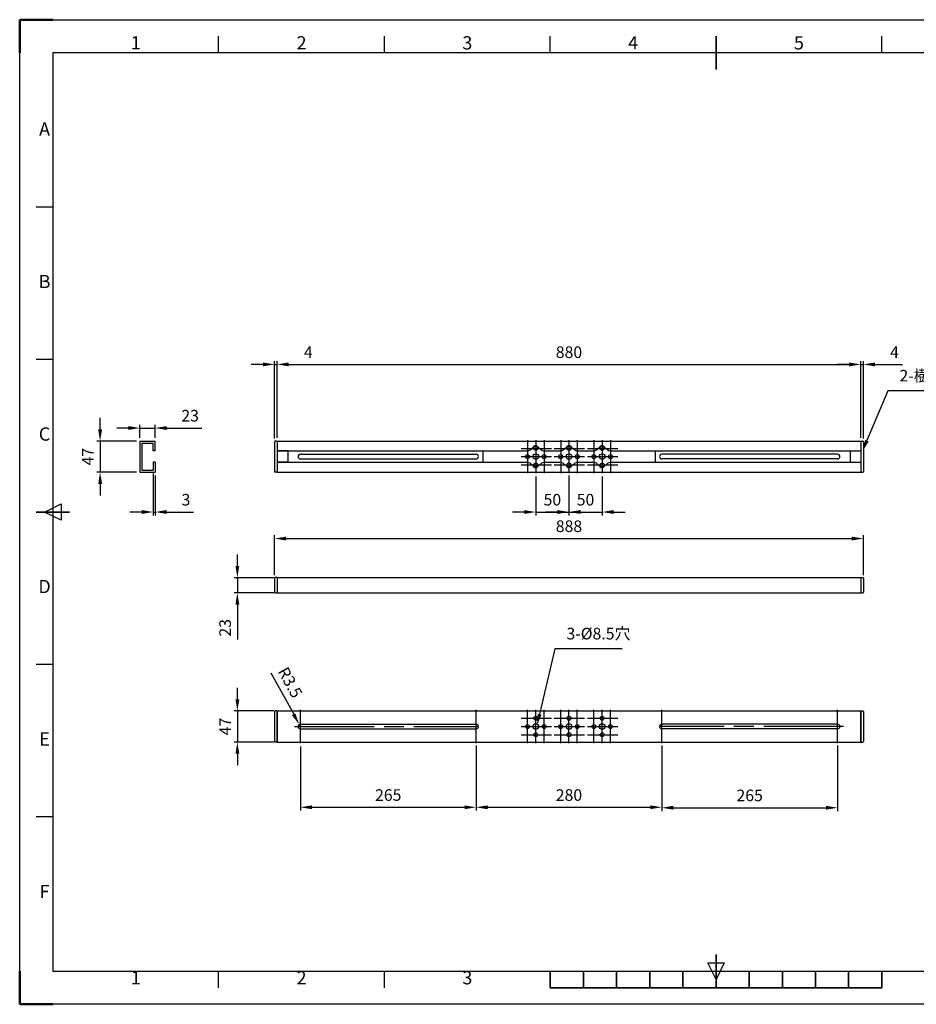
# Model space of a CAD drawing. Units: millimetres. Extents: x -115589 to -113489, y -11200 to -9715.
# Drawn here: x -115589 to -114237, y -11200 to -9715 of the extents above; entities that cross this region are included whole.
import ezdxf
from ezdxf.enums import TextEntityAlignment as Align

# ---------------------------------------------------------------- set-up
doc = ezdxf.new("R2010")
doc.units = ezdxf.units.MM
doc.header["$LTSCALE"] = 10
doc.linetypes.add('AM_ISO08W050', pattern=[18, 12, -1.5, 3, -1.5])
for name, color, linetype, lineweight in [('AM_5', 92, 'Continuous', 25), ('AM_7', 142, 'AM_ISO08W050', 25), ('AM_BOR', 7, 'Continuous', 50)]:
    doc.layers.add(name, color=color, linetype=linetype, lineweight=lineweight)
doc.styles.add('ACISOTS', font='isocp.shx', dxfattribs={"height": 1})
doc.styles.get("Standard").update_dxf_attribs({"font": 'ISOCP.SHX', "bigfont": 'EXTFONT.SHX'})
doc.dimstyles.new('AM_ISO$0', dxfattribs={"dimtxt": 3.5, "dimasz": 3.5, "dimexe": 1, "dimexo": 1, "dimgap": 1.5, "dimtad": 1, "dimdsep": 46, "dimtxsty": 'STANDARD', "dimcen": 0, "dimclrd": 256, "dimclre": 256, "dimclrt": 5, "dimadec": 0, "dimazin": 2, "dimtp": 0.1, "dimtm": 0.1, "dimtfac": 0.71, "dimtmove": 0, "dimatfit": 3, "dimfxl": 1, "dimlwd": -1, "dimlwe": -1, "dimarcsym": 1})
doc.dimstyles.new('AM_ISO$4', dxfattribs={"dimtxt": 3.5, "dimasz": 3.5, "dimexe": 1, "dimexo": 1, "dimgap": 1.5, "dimtad": 1, "dimdsep": 46, "dimtxsty": 'STANDARD', "dimcen": 0, "dimclrd": 256, "dimclre": 256, "dimclrt": 5, "dimadec": 0, "dimazin": 2, "dimtp": 0.1, "dimtm": 0.1, "dimtfac": 0.71, "dimtmove": 0, "dimatfit": 3, "dimfxl": 1, "dimlwd": -1, "dimlwe": -1, "dimarcsym": 1})

# ---------------------------------------------------------------- blocks, each defined once
blk = doc.blocks.new('ISO_A3')
for p, q in [((410, 287), (10, 287)), ((10, 287), (10, 10)), ((10, 10), (410, 10))]:
    blk.add_line(p, q)
at = {"layer": 'AM_BOR'}
for p, q in [((10, 297), (0, 297)), ((0, 297), (0, 287)), ((0, 0), (0, 10)), ((0, 0), (10, 0))]:
    blk.add_line(p, q, dxfattribs=at)
at = {"layer": 'AM_BOR', "color": 1, "lineweight": 25}
for p, q in [((0, 297), (420, 297)), ((0, 0), (0, 297)), ((60, 287), (60, 292)), ((110, 287), (110, 292)), ((160, 287), (160, 292)), ((260, 287), (260, 292)), ((10, 240.5), (5, 240.5)), ((10, 194.5), (5, 194.5)), ((7.5, 148.5), (12.5, 151)), ((12.5, 146), (7.5, 148.5)), ((12.5, 151), (12.5, 146)), ((10, 102.5), (5, 102.5)), ((10, 56.5), (5, 56.5)), ((210, 7.5), (207.5, 12.5)), ((207.5, 12.5), (212.5, 12.5)), ((212.5, 12.5), (210, 7.5)), ((60, 5), (60, 10)), ((110, 5), (110, 10)), ((420, 0), (0, 0))]:
    blk.add_line(p, q, dxfattribs=at)
at = {"layer": 'AM_BOR', "color": 140, "lineweight": 35}
for p, q in [((210, 282), (210, 292)), ((5, 148.5), (15, 148.5)), ((210, 5), (210, 15)), ((160, 5), (160, 10)), ((170, 5), (170, 10)), ((180, 5), (180, 10)), ((190, 5), (190, 10)), ((200, 5), (200, 10)), ((220, 5), (220, 10)), ((230, 5), (230, 10)), ((240, 5), (240, 10)), ((250, 5), (250, 10)), ((260, 5), (260, 10)), ((160, 5), (260, 5))]:
    blk.add_line(p, q, dxfattribs=at)
at = {"layer": 'AM_BOR', "color": 1, "lineweight": 25, "style": 'ACISOTS'}
for s, p in [('1', (35, 289.5)), ('2', (85, 289.5)), ('3', (135, 289.5)), ('4', (185, 289.5)), ('5', (235, 289.5)), ('A', (7.5, 263.5)), ('B', (7.5, 217.5)), ('C', (7.5, 171.5)), ('D', (7.5, 125.5)), ('E', (7.5, 79.5)), ('F', (7.5, 33.5)), ('1', (35, 7.5)), ('2', (85, 7.5)), ('3', (135, 7.5))]:
    blk.add_text(s, height=4, dxfattribs=at).set_placement(p, align=Align.MIDDLE)
blk = doc.blocks.new('*D80')
at = {"layer": 'AM_5', "linetype": 'ByBlock', "transparency": 16777216}
for p, q in [((-115200.8, -10345.7), (-115200.8, -10230.1)), ((-114320.8, -10345.7), (-114320.8, -10230.1)), ((-115183.3, -10235.1), (-114338.3, -10235.1))]:
    blk.add_line(p, q, dxfattribs=at)
at = {"layer": 'AM_5', "transparency": 16777216}
for points in [[(-115183.3, -10232.2), (-115183.3, -10238), (-115200.8, -10235.1)], [(-114338.3, -10232.2), (-114338.3, -10238), (-114320.8, -10235.1)]]:
    blk.add_solid(points, dxfattribs=at)
at = {"layer": 'Defpoints', "color": 0, "transparency": 16777216}
for p in [(-114320.8, -10235.1), (-115200.8, -10350.7), (-114320.8, -10350.7)]:
    blk.add_point(p, dxfattribs=at)
at = {"layer": 'AM_5', "color": 5, "transparency": 16777216, "insert": (-114760.8, -10218.9), "char_height": 17.5, "attachment_point": 5}
blk.add_mtext('880', dxfattribs=at)
blk = doc.blocks.new('*D81')
at = {"layer": 'AM_5', "linetype": 'ByBlock', "transparency": 16777216}
for p, q in [((-115260.8, -10740.2), (-115260.8, -10722.7)), ((-115205.8, -10757.7), (-115265.8, -10757.7)), ((-115260.8, -10757.7), (-115260.8, -10804.7)), ((-115205.8, -10804.7), (-115265.8, -10804.7)), ((-115260.8, -10822.2), (-115260.8, -10839.7))]:
    blk.add_line(p, q, dxfattribs=at)
at = {"layer": 'AM_5', "transparency": 16777216}
for points in [[(-115263.7, -10740.2), (-115257.9, -10740.2), (-115260.8, -10757.7)], [(-115263.7, -10822.2), (-115257.9, -10822.2), (-115260.8, -10804.7)]]:
    blk.add_solid(points, dxfattribs=at)
at = {"layer": 'Defpoints', "color": 0, "transparency": 16777216}
for p in [(-115200.8, -10757.7), (-115260.8, -10804.7), (-115200.8, -10804.7)]:
    blk.add_point(p, dxfattribs=at)
at = {"layer": 'AM_5', "color": 5, "transparency": 16777216, "insert": (-115277, -10781.2), "char_height": 17.5, "attachment_point": 5, "rotation": 90}
blk.add_mtext('47', dxfattribs=at)
blk = doc.blocks.new('*S103')
at = {"layer": 'AM_5'}
for p, q in [((-114782, -10664.1), (-114805.1, -10762.7)), ((-114680.7, -10664.1), (-114782, -10664.1))]:
    blk.add_line(p, q, dxfattribs=at)
at = {"layer": 'AM_5', "linetype": 'Continuous'}
blk.add_trace([(-114807.9, -10762.1), (-114802.2, -10763.4), (-114809.1, -10779.8)], dxfattribs=at)
at = {"layer": 'AM_5', "color": 5, "insert": (-114764.5, -10655.3), "char_height": 17.5, "attachment_point": 7}
blk.add_mtext('3-%%c8.5穴', dxfattribs=at)
blk = doc.blocks.new('*D82')
at = {"layer": 'AM_5', "linetype": 'ByBlock', "transparency": 16777216}
for p, q in [((-115425.3, -10331), (-115442.8, -10331)), ((-115407.8, -10345.7), (-115407.8, -10326)), ((-115407.8, -10331), (-115384.8, -10331)), ((-115384.8, -10345.7), (-115384.8, -10326)), ((-115367.3, -10331), (-115314.3, -10331))]:
    blk.add_line(p, q, dxfattribs=at)
at = {"layer": 'AM_5', "transparency": 16777216}
for points in [[(-115425.3, -10328.1), (-115425.3, -10333.9), (-115407.8, -10331)], [(-115367.3, -10328.1), (-115367.3, -10333.9), (-115384.8, -10331)]]:
    blk.add_solid(points, dxfattribs=at)
at = {"layer": 'Defpoints', "color": 0, "transparency": 16777216}
for p in [(-115384.8, -10331), (-115407.8, -10350.7), (-115384.8, -10350.7)]:
    blk.add_point(p, dxfattribs=at)
at = {"layer": 'AM_5', "color": 5, "transparency": 16777216, "insert": (-115332, -10314.7), "char_height": 17.5, "attachment_point": 5}
blk.add_mtext('23', dxfattribs=at)
blk = doc.blocks.new('*D83')
at = {"layer": 'AM_5', "linetype": 'ByBlock', "transparency": 16777216}
for p, q in [((-115467.8, -10333.2), (-115467.8, -10315.7)), ((-115412.8, -10350.7), (-115472.8, -10350.7)), ((-115467.8, -10350.7), (-115467.8, -10397.7)), ((-115412.8, -10397.7), (-115472.8, -10397.7)), ((-115467.8, -10415.2), (-115467.8, -10432.7))]:
    blk.add_line(p, q, dxfattribs=at)
at = {"layer": 'AM_5', "transparency": 16777216}
for points in [[(-115470.7, -10333.2), (-115464.8, -10333.2), (-115467.8, -10350.7)], [(-115470.7, -10415.2), (-115464.8, -10415.2), (-115467.8, -10397.7)]]:
    blk.add_solid(points, dxfattribs=at)
at = {"layer": 'Defpoints', "color": 0, "transparency": 16777216}
for p in [(-115407.8, -10350.7), (-115467.8, -10397.7), (-115407.8, -10397.7)]:
    blk.add_point(p, dxfattribs=at)
at = {"layer": 'AM_5', "color": 5, "transparency": 16777216, "insert": (-115484, -10374.2), "char_height": 17.5, "attachment_point": 5, "rotation": 90}
blk.add_mtext('47', dxfattribs=at)
blk = doc.blocks.new('*D84')
at = {"layer": 'AM_5', "linetype": 'ByBlock', "transparency": 16777216}
for p, q in [((-115260.8, -10539.2), (-115260.8, -10521.7)), ((-115205.8, -10556.7), (-115265.8, -10556.7)), ((-115260.8, -10556.7), (-115260.8, -10579.7)), ((-115205.8, -10579.7), (-115265.8, -10579.7)), ((-115260.8, -10597.2), (-115260.8, -10650.1))]:
    blk.add_line(p, q, dxfattribs=at)
at = {"layer": 'AM_5', "transparency": 16777216}
for points in [[(-115263.7, -10539.2), (-115257.9, -10539.2), (-115260.8, -10556.7)], [(-115263.7, -10597.2), (-115257.9, -10597.2), (-115260.8, -10579.7)]]:
    blk.add_solid(points, dxfattribs=at)
at = {"layer": 'Defpoints', "color": 0, "transparency": 16777216}
for p in [(-115200.8, -10556.7), (-115260.8, -10579.7), (-115200.8, -10579.7)]:
    blk.add_point(p, dxfattribs=at)
at = {"layer": 'AM_5', "color": 5, "transparency": 16777216, "insert": (-115277, -10632.4), "char_height": 17.5, "attachment_point": 5, "rotation": 90}
blk.add_mtext('23', dxfattribs=at)
blk = doc.blocks.new('*S104')
at = {"layer": 'AM_5'}
for p, q in [((-114279.9, -10275.1), (-114311.4, -10350)), ((-114164.3, -10275.1), (-114279.9, -10275.1))]:
    blk.add_line(p, q, dxfattribs=at)
at = {"layer": 'AM_5', "linetype": 'Continuous'}
blk.add_trace([(-114314.1, -10348.9), (-114308.7, -10351.1), (-114318.2, -10366.1)], dxfattribs=at)
at = {"layer": 'AM_5', "color": 5, "insert": (-114262.4, -10266.3), "char_height": 17.5, "attachment_point": 7}
blk.add_mtext('2-樹脂ｷｬｯﾌﾟ', dxfattribs=at)
blk = doc.blocks.new('*D85')
at = {"layer": 'AM_5', "linetype": 'ByBlock', "transparency": 16777216}
for p, q in [((-115210.5, -10700), (-115175.9, -10762.8)), ((-115165.8, -10781.2), (-115167.5, -10778.1))]:
    blk.add_line(p, q, dxfattribs=at)
at = {"layer": 'AM_5', "transparency": 16777216}
blk.add_solid([(-115173.4, -10761.4), (-115178.5, -10764.2), (-115167.5, -10778.1)], dxfattribs=at)
at = {"layer": 'Defpoints', "color": 0, "transparency": 16777216}
for p in [(-115167.5, -10778.1), (-115165.8, -10781.2)]:
    blk.add_point(p, dxfattribs=at)
at = {"layer": 'AM_5', "color": 5, "transparency": 16777216, "insert": (-115183.2, -10715.9), "char_height": 17.5, "attachment_point": 5, "rotation": 298.8716}
blk.add_mtext('R3.5', dxfattribs=at)
blk = doc.blocks.new('*D86')
at = {"layer": 'AM_5', "linetype": 'ByBlock', "transparency": 16777216}
for p, q in [((-115165.8, -10811.2), (-115165.8, -10908)), ((-114900.8, -10811.2), (-114900.8, -10908)), ((-115148.3, -10903), (-114918.3, -10903))]:
    blk.add_line(p, q, dxfattribs=at)
at = {"layer": 'AM_5', "transparency": 16777216}
for points in [[(-115148.3, -10900.1), (-115148.3, -10905.9), (-115165.8, -10903)], [(-114918.3, -10900.1), (-114918.3, -10905.9), (-114900.8, -10903)]]:
    blk.add_solid(points, dxfattribs=at)
at = {"layer": 'Defpoints', "color": 0, "transparency": 16777216}
for p in [(-115165.8, -10806.2), (-114900.8, -10806.2), (-114900.8, -10903)]:
    blk.add_point(p, dxfattribs=at)
at = {"layer": 'AM_5', "color": 5, "transparency": 16777216, "insert": (-115033.3, -10886.8), "char_height": 17.5, "attachment_point": 5}
blk.add_mtext('265', dxfattribs=at)
blk = doc.blocks.new('*D87')
at = {"layer": 'AM_5', "linetype": 'ByBlock', "transparency": 16777216}
for p, q in [((-115387.8, -10399.7), (-115387.8, -10462.7)), ((-115384.8, -10402.7), (-115384.8, -10462.7)), ((-115405.3, -10457.7), (-115422.8, -10457.7)), ((-115387.8, -10457.7), (-115384.8, -10457.7)), ((-115367.3, -10457.7), (-115327, -10457.7))]:
    blk.add_line(p, q, dxfattribs=at)
at = {"layer": 'AM_5', "transparency": 16777216}
for points in [[(-115405.3, -10454.7), (-115405.3, -10460.6), (-115387.8, -10457.7)], [(-115367.3, -10454.7), (-115367.3, -10460.6), (-115384.8, -10457.7)]]:
    blk.add_solid(points, dxfattribs=at)
at = {"layer": 'Defpoints', "color": 0, "transparency": 16777216}
for p in [(-115387.8, -10394.7), (-115384.8, -10397.7), (-115384.8, -10457.7)]:
    blk.add_point(p, dxfattribs=at)
at = {"layer": 'AM_5', "color": 5, "transparency": 16777216, "insert": (-115338.4, -10441.4), "char_height": 17.5, "attachment_point": 5}
blk.add_mtext('3', dxfattribs=at)
blk = doc.blocks.new('*D88')
at = {"layer": 'AM_5', "linetype": 'ByBlock', "transparency": 16777216}
for p, q in [((-114900.8, -10809.7), (-114900.8, -10908)), ((-114620.8, -10809.7), (-114620.8, -10908)), ((-114883.3, -10903), (-114638.3, -10903))]:
    blk.add_line(p, q, dxfattribs=at)
at = {"layer": 'AM_5', "transparency": 16777216}
for points in [[(-114883.3, -10900.1), (-114883.3, -10905.9), (-114900.8, -10903)], [(-114638.3, -10900.1), (-114638.3, -10905.9), (-114620.8, -10903)]]:
    blk.add_solid(points, dxfattribs=at)
at = {"layer": 'Defpoints', "color": 0, "transparency": 16777216}
for p in [(-114900.8, -10804.7), (-114620.8, -10804.7), (-114620.8, -10903)]:
    blk.add_point(p, dxfattribs=at)
at = {"layer": 'AM_5', "color": 5, "transparency": 16777216, "insert": (-114760.8, -10886.8), "char_height": 17.5, "attachment_point": 5}
blk.add_mtext('280', dxfattribs=at)
blk = doc.blocks.new('*D89')
at = {"layer": 'AM_5', "linetype": 'ByBlock', "transparency": 16777216}
for p, q in [((-114355.8, -10809.7), (-114355.8, -10908.7)), ((-114620.8, -10814.7), (-114620.8, -10908.7)), ((-114603.3, -10903.7), (-114373.3, -10903.7))]:
    blk.add_line(p, q, dxfattribs=at)
at = {"layer": 'AM_5', "transparency": 16777216}
for points in [[(-114603.3, -10900.8), (-114603.3, -10906.6), (-114620.8, -10903.7)], [(-114373.3, -10900.8), (-114373.3, -10906.6), (-114355.8, -10903.7)]]:
    blk.add_solid(points, dxfattribs=at)
at = {"layer": 'Defpoints', "color": 0, "transparency": 16777216}
for p in [(-114620.8, -10809.7), (-114355.8, -10804.7), (-114355.8, -10903.7)]:
    blk.add_point(p, dxfattribs=at)
at = {"layer": 'AM_5', "color": 5, "transparency": 16777216, "insert": (-114488.3, -10887.4), "char_height": 17.5, "attachment_point": 5}
blk.add_mtext('265', dxfattribs=at)
blk = doc.blocks.new('*D90')
at = {"layer": 'AM_5', "linetype": 'ByBlock', "transparency": 16777216}
for p, q in [((-114810.8, -10404.2), (-114810.8, -10462.7)), ((-114760.8, -10402.7), (-114760.8, -10462.7)), ((-114828.3, -10457.7), (-114845.8, -10457.7)), ((-114810.8, -10457.7), (-114760.8, -10457.7)), ((-114743.3, -10457.7), (-114725.8, -10457.7))]:
    blk.add_line(p, q, dxfattribs=at)
at = {"layer": 'AM_5', "transparency": 16777216}
for points in [[(-114828.3, -10454.7), (-114828.3, -10460.6), (-114810.8, -10457.7)], [(-114743.3, -10454.7), (-114743.3, -10460.6), (-114760.8, -10457.7)]]:
    blk.add_solid(points, dxfattribs=at)
at = {"layer": 'Defpoints', "color": 0, "transparency": 16777216}
for p in [(-114810.8, -10399.2), (-114760.8, -10397.7), (-114760.8, -10457.7)]:
    blk.add_point(p, dxfattribs=at)
at = {"layer": 'AM_5', "color": 5, "transparency": 16777216, "insert": (-114785.8, -10441.4), "char_height": 17.5, "attachment_point": 5}
blk.add_mtext('50', dxfattribs=at)
blk = doc.blocks.new('*D91')
at = {"layer": 'AM_5', "linetype": 'ByBlock', "transparency": 16777216}
for p, q in [((-114760.8, -10402.7), (-114760.8, -10462.7)), ((-114710.8, -10404.2), (-114710.8, -10462.7)), ((-114778.3, -10457.7), (-114795.8, -10457.7)), ((-114760.8, -10457.7), (-114710.8, -10457.7)), ((-114693.3, -10457.7), (-114675.8, -10457.7))]:
    blk.add_line(p, q, dxfattribs=at)
at = {"layer": 'AM_5', "transparency": 16777216}
for points in [[(-114778.3, -10454.7), (-114778.3, -10460.6), (-114760.8, -10457.7)], [(-114693.3, -10454.7), (-114693.3, -10460.6), (-114710.8, -10457.7)]]:
    blk.add_solid(points, dxfattribs=at)
at = {"layer": 'Defpoints', "color": 0, "transparency": 16777216}
for p in [(-114760.8, -10397.7), (-114710.8, -10399.2), (-114710.8, -10457.7)]:
    blk.add_point(p, dxfattribs=at)
at = {"layer": 'AM_5', "color": 5, "transparency": 16777216, "insert": (-114735.8, -10441.4), "char_height": 17.5, "attachment_point": 5}
blk.add_mtext('50', dxfattribs=at)
blk = doc.blocks.new('*D98')
at = {"layer": 'AM_5', "linetype": 'ByBlock', "transparency": 16777216}
for p, q in [((-114320.8, -10345.7), (-114320.8, -10230.1)), ((-114316.8, -10346.7), (-114316.8, -10230.1)), ((-114338.3, -10235.1), (-114355.8, -10235.1)), ((-114320.8, -10235.1), (-114316.8, -10235.1)), ((-114299.3, -10235.1), (-114258, -10235.1))]:
    blk.add_line(p, q, dxfattribs=at)
at = {"layer": 'AM_5', "transparency": 16777216}
for points in [[(-114338.3, -10232.2), (-114338.3, -10238), (-114320.8, -10235.1)], [(-114299.3, -10232.2), (-114299.3, -10238), (-114316.8, -10235.1)]]:
    blk.add_solid(points, dxfattribs=at)
at = {"layer": 'Defpoints', "color": 0, "transparency": 16777216}
for p in [(-114316.8, -10235.1), (-114320.8, -10350.7), (-114316.8, -10351.7)]:
    blk.add_point(p, dxfattribs=at)
at = {"layer": 'AM_5', "color": 5, "transparency": 16777216, "insert": (-114269.9, -10218.9), "char_height": 17.5, "attachment_point": 5}
blk.add_mtext('4', dxfattribs=at)
blk = doc.blocks.new('*D99')
at = {"layer": 'AM_5', "linetype": 'ByBlock', "transparency": 16777216}
for p, q in [((-115204.8, -10346.7), (-115204.8, -10230.1)), ((-115200.8, -10345.7), (-115200.8, -10230.1)), ((-115222.3, -10235.1), (-115239.8, -10235.1)), ((-115204.8, -10235.1), (-115200.8, -10235.1)), ((-115183.3, -10235.1), (-115142, -10235.1))]:
    blk.add_line(p, q, dxfattribs=at)
at = {"layer": 'AM_5', "transparency": 16777216}
for points in [[(-115222.3, -10232.2), (-115222.3, -10238), (-115204.8, -10235.1)], [(-115183.3, -10232.2), (-115183.3, -10238), (-115200.8, -10235.1)]]:
    blk.add_solid(points, dxfattribs=at)
at = {"layer": 'Defpoints', "color": 0, "transparency": 16777216}
for p in [(-115200.8, -10235.1), (-115204.8, -10351.7), (-115200.8, -10350.7)]:
    blk.add_point(p, dxfattribs=at)
at = {"layer": 'AM_5', "color": 5, "transparency": 16777216, "insert": (-115153.9, -10218.9), "char_height": 17.5, "attachment_point": 5}
blk.add_mtext('4', dxfattribs=at)
blk = doc.blocks.new('*D100')
at = {"layer": 'AM_5', "linetype": 'ByBlock', "transparency": 16777216}
for p, q in [((-115204.8, -10552.7), (-115204.8, -10492.7)), ((-115187.3, -10497.7), (-114334.3, -10497.7)), ((-114316.8, -10552.7), (-114316.8, -10492.7))]:
    blk.add_line(p, q, dxfattribs=at)
at = {"layer": 'AM_5', "transparency": 16777216}
for points in [[(-115187.3, -10494.8), (-115187.3, -10500.6), (-115204.8, -10497.7)], [(-114334.3, -10494.8), (-114334.3, -10500.6), (-114316.8, -10497.7)]]:
    blk.add_solid(points, dxfattribs=at)
at = {"layer": 'Defpoints', "color": 0, "transparency": 16777216}
for p in [(-114316.8, -10497.7), (-115204.8, -10557.7), (-114316.8, -10557.7)]:
    blk.add_point(p, dxfattribs=at)
at = {"layer": 'AM_5', "color": 5, "transparency": 16777216, "insert": (-114760.8, -10481.4), "char_height": 17.5, "attachment_point": 5}
blk.add_mtext('888', dxfattribs=at)

msp = doc.modelspace()

# ---------------------------------------------------------------- linework, layer by layer
for p, q in [((-115407.753, -10350.655), (-115407.753, -10397.655)), ((-115407.753, -10350.655), (-115384.753, -10350.655)), ((-115404.753, -10353.655), (-115404.753, -10394.655)), ((-115404.753, -10353.655), (-115387.753, -10353.655)), ((-115387.753, -10365.655), (-115387.753, -10353.655)), ((-115384.753, -10365.655), (-115384.753, -10350.655)), ((-115204.776, -10351.655), (-115204.776, -10396.655)), ((-115200.776, -10350.655), (-115203.776, -10350.655)), ((-115200.776, -10350.655), (-114320.776, -10350.655)), ((-115200.776, -10350.655), (-115200.776, -10397.655)), ((-115200.776, -10350.655), (-115200.776, -10397.655)), ((-115200.776, -10350.655), (-115200.776, -10365.655)), ((-114813.528, -10358.752), (-114817.916, -10362.912)), ((-114808.024, -10358.752), (-114803.636, -10362.912)), ((-114763.528, -10358.752), (-114767.916, -10362.912)), ((-114758.024, -10358.752), (-114753.636, -10362.912)), ((-114713.528, -10358.752), (-114717.916, -10362.912)), ((-114708.024, -10358.752), (-114703.636, -10362.912)), ((-114320.776, -10350.655), (-114320.776, -10397.655)), ((-114320.776, -10350.655), (-114320.776, -10365.655)), ((-114320.776, -10350.655), (-114317.776, -10350.655)), ((-114316.776, -10351.655), (-114316.776, -10396.655)), ((-115384.753, -10365.655), (-115387.753, -10365.655)), ((-115200.776, -10365.655), (-114824.796, -10365.655)), ((-115184.776, -10365.655), (-115200.776, -10365.655)), ((-115184.776, -10365.655), (-115184.776, -10382.655)), ((-115165.776, -10370.655), (-114900.776, -10370.655)), ((-115165.776, -10377.655), (-114900.776, -10377.655)), ((-114890.776, -10365.655), (-114890.776, -10382.655)), ((-114796.756, -10365.655), (-114774.796, -10365.655)), ((-114746.756, -10365.655), (-114724.796, -10365.655)), ((-114696.756, -10365.655), (-114320.776, -10365.655)), ((-114630.776, -10365.655), (-114630.776, -10382.655)), ((-114355.776, -10370.655), (-114620.776, -10370.655)), ((-114355.776, -10377.655), (-114620.776, -10377.655)), ((-114336.776, -10365.655), (-114336.776, -10382.655)), ((-114336.776, -10365.655), (-114320.776, -10365.655)), ((-115404.753, -10394.655), (-115387.753, -10394.655)), ((-115387.753, -10382.655), (-115387.753, -10394.655)), ((-115384.753, -10382.655), (-115387.753, -10382.655)), ((-115384.753, -10382.655), (-115384.753, -10397.655)), ((-115200.776, -10382.655), (-114824.796, -10382.655)), ((-115200.776, -10382.655), (-115200.776, -10397.655)), ((-115184.776, -10382.655), (-115200.776, -10382.655)), ((-114813.528, -10389.557), (-114817.916, -10385.397)), ((-114808.024, -10389.557), (-114803.636, -10385.397)), ((-114796.756, -10382.655), (-114774.796, -10382.655)), ((-114763.528, -10389.557), (-114767.916, -10385.397)), ((-114758.024, -10389.557), (-114753.636, -10385.397)), ((-114746.756, -10382.655), (-114724.796, -10382.655)), ((-114713.528, -10389.557), (-114717.916, -10385.397)), ((-114708.024, -10389.557), (-114703.636, -10385.397)), ((-114696.756, -10382.655), (-114320.776, -10382.655)), ((-114336.776, -10382.655), (-114320.776, -10382.655)), ((-114320.776, -10382.655), (-114320.776, -10397.655)), ((-115407.753, -10397.655), (-115384.753, -10397.655)), ((-115200.776, -10397.655), (-115203.776, -10397.655)), ((-115200.776, -10397.655), (-114320.776, -10397.655)), ((-114320.776, -10397.655), (-114317.776, -10397.655)), ((-115204.776, -10557.67), (-115204.776, -10578.67)), ((-115200.776, -10556.67), (-115203.776, -10556.67)), ((-115200.776, -10556.67), (-114320.776, -10556.67)), ((-115200.776, -10556.67), (-115200.776, -10579.67)), ((-115200.776, -10556.67), (-115200.776, -10579.67)), ((-115200.776, -10556.67), (-115200.776, -10579.67)), ((-115200.776, -10556.67), (-115200.776, -10571.67)), ((-114320.776, -10556.67), (-114320.776, -10579.67)), ((-114320.776, -10556.67), (-114320.776, -10579.67)), ((-114320.776, -10556.67), (-114320.776, -10579.67)), ((-114320.776, -10556.67), (-114320.776, -10579.67)), ((-114320.776, -10556.67), (-114320.776, -10571.67)), ((-114320.776, -10556.67), (-114317.776, -10556.67)), ((-114316.776, -10557.67), (-114316.776, -10578.67)), ((-115203.776, -10579.67), (-114317.776, -10579.67)), ((-115204.776, -10758.686), (-115204.776, -10803.686)), ((-115200.776, -10757.686), (-115203.776, -10757.686)), ((-115200.776, -10804.686), (-115200.776, -10757.686)), ((-115200.776, -10757.686), (-114320.776, -10757.686)), ((-115200.776, -10757.686), (-115200.776, -10804.686)), ((-115200.776, -10757.686), (-115200.776, -10804.686)), ((-115200.776, -10757.686), (-115200.776, -10772.686)), ((-114320.776, -10804.686), (-114320.776, -10757.686)), ((-114320.776, -10757.686), (-114320.776, -10804.686)), ((-114320.776, -10757.686), (-114320.776, -10772.686)), ((-114320.776, -10757.686), (-114317.776, -10757.686)), ((-114316.776, -10758.686), (-114316.776, -10803.686)), ((-115165.776, -10777.686), (-114900.776, -10777.686)), ((-114355.776, -10777.686), (-114620.776, -10777.686)), ((-115200.776, -10789.686), (-115200.776, -10804.686)), ((-115165.776, -10784.686), (-114900.776, -10784.686)), ((-114355.776, -10784.686), (-114620.776, -10784.686)), ((-114320.776, -10789.686), (-114320.776, -10804.686)), ((-115200.776, -10804.686), (-115203.776, -10804.686)), ((-115200.776, -10804.686), (-114320.776, -10804.686)), ((-114320.776, -10804.686), (-114317.776, -10804.686))]:
    msp.add_line(p, q)
for centre, radius in [((-114810.776, -10361.655), 3), ((-114760.776, -10361.655), 3), ((-114710.776, -10361.655), 3), ((-114823.276, -10374.155), 3), ((-114810.776, -10374.155), 4.25), ((-114798.276, -10374.155), 3), ((-114773.276, -10374.155), 3), ((-114760.776, -10374.155), 4.25), ((-114748.276, -10374.155), 3), ((-114723.276, -10374.155), 3), ((-114710.776, -10374.155), 4.25), ((-114698.276, -10374.155), 3), ((-114810.776, -10386.655), 3), ((-114760.776, -10386.655), 3), ((-114710.776, -10386.655), 3), ((-114810.776, -10768.686), 3), ((-114760.776, -10768.686), 3), ((-114710.776, -10768.686), 3), ((-114823.276, -10781.186), 3), ((-114810.776, -10781.186), 4.25), ((-114798.276, -10781.186), 3), ((-114773.276, -10781.186), 3), ((-114760.776, -10781.186), 4.25), ((-114748.276, -10781.186), 3), ((-114723.276, -10781.186), 3), ((-114710.776, -10781.186), 4.25), ((-114698.276, -10781.186), 3), ((-114810.776, -10793.686), 3), ((-114760.776, -10793.686), 3), ((-114710.776, -10793.686), 3)]:
    msp.add_circle(centre, radius)
for centre, radius, start, end in [((-115203.776, -10351.655), 1, 90, 180), ((-114824.796, -10355.655), 10, 270, 313.470432), ((-114810.776, -10361.655), 4, 46.529568, 133.470432), ((-114796.756, -10355.655), 10, 226.529568, 270), ((-114774.796, -10355.655), 10, 270, 313.470432), ((-114760.776, -10361.655), 4, 46.529568, 133.470432), ((-114746.756, -10355.655), 10, 226.529568, 270), ((-114724.796, -10355.655), 10, 270, 313.470432), ((-114710.776, -10361.655), 4, 46.529568, 133.470432), ((-114696.756, -10355.655), 10, 226.529568, 270), ((-114317.776, -10351.655), 1, 0, 90), ((-115165.776, -10374.155), 3.5, 90, 270), ((-114900.776, -10374.155), 3.5, 270, 90), ((-114620.776, -10374.155), 3.5, 90, 270), ((-114355.776, -10374.155), 3.5, 270, 90), ((-114824.796, -10392.655), 10, 46.529568, 90), ((-114810.776, -10386.655), 4, 226.529568, 313.470432), ((-114796.756, -10392.655), 10, 90, 133.470432), ((-114774.796, -10392.655), 10, 46.529568, 90), ((-114760.776, -10386.655), 4, 226.529568, 313.470432), ((-114746.756, -10392.655), 10, 90, 133.470432), ((-114724.796, -10392.655), 10, 46.529568, 90), ((-114710.776, -10386.655), 4, 226.529568, 313.470432), ((-114696.756, -10392.655), 10, 90, 133.470432), ((-115203.776, -10396.655), 1, 180, 270), ((-114317.776, -10396.655), 1, 270, 0), ((-115203.776, -10557.67), 1, 90, 180), ((-114317.776, -10557.67), 1, 0, 90), ((-115203.776, -10578.67), 1, 180, 270), ((-114317.776, -10578.67), 1, 270, 0), ((-115203.776, -10758.686), 1, 90, 180), ((-114317.776, -10758.686), 1, 0, 90), ((-115165.776, -10781.186), 3.5, 90, 270), ((-114900.776, -10781.186), 3.5, 270, 90), ((-114620.776, -10781.186), 3.5, 90, 270), ((-114355.776, -10781.186), 3.5, 270, 90), ((-115203.776, -10803.686), 1, 180, 270), ((-114317.776, -10803.686), 1, 270, 0)]:
    msp.add_arc(centre, radius, start, end)
at = {"layer": 'AM_7'}
for p, q in [((-114823.276, -10349.155), (-114823.276, -10399.155)), ((-114810.776, -10349.155), (-114810.776, -10399.155)), ((-114798.276, -10349.155), (-114798.276, -10399.155)), ((-114773.276, -10349.155), (-114773.276, -10399.155)), ((-114760.776, -10349.155), (-114760.776, -10399.155)), ((-114748.276, -10349.155), (-114748.276, -10399.155)), ((-114723.276, -10349.155), (-114723.276, -10399.155)), ((-114710.776, -10349.155), (-114710.776, -10399.155)), ((-114698.276, -10349.155), (-114698.276, -10399.155)), ((-114832.956, -10361.655), (-114787.329, -10361.655)), ((-114782.956, -10361.655), (-114737.329, -10361.655)), ((-114732.956, -10361.655), (-114687.329, -10361.655)), ((-114832.956, -10374.155), (-114787.329, -10374.155)), ((-114782.956, -10374.155), (-114737.329, -10374.155)), ((-114732.956, -10374.155), (-114687.329, -10374.155)), ((-114832.956, -10386.655), (-114787.329, -10386.655)), ((-114782.956, -10386.655), (-114737.329, -10386.655)), ((-114732.956, -10386.655), (-114687.329, -10386.655)), ((-115165.776, -10806.186), (-115165.776, -10756.186)), ((-114900.776, -10806.186), (-114900.776, -10756.186)), ((-114823.276, -10806.186), (-114823.276, -10756.186)), ((-114810.776, -10806.186), (-114810.776, -10756.186)), ((-114798.276, -10806.186), (-114798.276, -10756.186)), ((-114773.276, -10806.186), (-114773.276, -10756.186)), ((-114760.776, -10806.186), (-114760.776, -10756.186)), ((-114748.276, -10806.186), (-114748.276, -10756.186)), ((-114723.276, -10806.186), (-114723.276, -10756.186)), ((-114710.776, -10806.186), (-114710.776, -10756.186)), ((-114698.276, -10806.186), (-114698.276, -10756.186)), ((-114620.776, -10806.186), (-114620.776, -10756.186)), ((-114355.776, -10806.186), (-114355.776, -10756.186)), ((-114832.956, -10768.686), (-114787.329, -10768.686)), ((-114782.956, -10768.686), (-114737.329, -10768.686)), ((-114732.956, -10768.686), (-114687.329, -10768.686)), ((-115174.615, -10781.186), (-114897.276, -10781.186)), ((-114832.956, -10781.186), (-114787.329, -10781.186)), ((-114832.956, -10793.686), (-114787.329, -10793.686)), ((-114782.956, -10781.186), (-114737.329, -10781.186)), ((-114782.956, -10793.686), (-114737.329, -10793.686)), ((-114732.956, -10781.186), (-114687.329, -10781.186)), ((-114732.956, -10793.686), (-114687.329, -10793.686)), ((-114346.937, -10781.186), (-114624.276, -10781.186))]:
    msp.add_line(p, q, dxfattribs=at)

# ---------------------------------------------------------------- block references
at = {"lineweight": 0, "xscale": 5, "yscale": 5, "zscale": 5}
msp.add_blockref('ISO_A3', (-115589.027, -11200.16), dxfattribs=at)
at = {"layer": 'AM_5', "ltscale": 0.5}
for name in ['*S104', '*S103']:
    msp.add_blockref(name, (0, 0), dxfattribs=at)

# ---------------------------------------------------------------- dimensions: what is measured, and where the dimension line sits
at = {"layer": 'AM_5'}
for base, p1, p2, picture, middle in [((-115200.776, -10235.128), (-115204.776, -10351.655), (-115200.776, -10350.655), '*D99', (-115153.901, -10218.878)), ((-114320.776, -10235.128), (-115200.776, -10350.655), (-114320.776, -10350.655), '*D80', (-114760.776, -10218.878)), ((-114316.776, -10235.128), (-114320.776, -10350.655), (-114316.776, -10351.655), '*D98', (-114269.901, -10218.878)), ((-115384.753, -10330.978), (-115407.753, -10350.655), (-115384.753, -10350.655), '*D82', (-115332.044, -10314.726)), ((-115384.753, -10457.655), (-115387.753, -10394.655), (-115384.753, -10397.655), '*D87', (-115338.391, -10441.405)), ((-114760.776, -10457.655), (-114810.776, -10399.155), (-114760.776, -10397.655), '*D90', (-114785.776, -10441.405)), ((-114710.776, -10457.655), (-114760.776, -10397.655), (-114710.776, -10399.155), '*D91', (-114735.776, -10441.405)), ((-114316.776, -10497.67), (-115204.776, -10557.67), (-114316.776, -10557.67), '*D100', (-114760.776, -10481.42)), ((-114620.776, -10903.033), (-114900.776, -10804.686), (-114620.776, -10804.686), '*D88', (-114760.776, -10886.782)), ((-114355.776, -10903.692), (-114620.776, -10809.686), (-114355.776, -10804.686), '*D89', (-114488.276, -10887.44))]:
    dim = msp.add_linear_dim(base=base, p1=p1, p2=p2, dimstyle='AM_ISO$0', override={"dimscale": 5, "dimtm": 0}, dxfattribs=at)
    dim.commit()
    dim.dimension.update_dxf_attribs({"geometry": picture, "text_midpoint": middle})
for base, p1, p2, picture, middle in [((-115467.753, -10397.655), (-115407.753, -10350.655), (-115407.753, -10397.655), '*D83', (-115484.003, -10374.155)), ((-115260.776, -10579.67), (-115200.776, -10556.67), (-115200.776, -10579.67), '*D84', (-115277.028, -10632.38)), ((-115260.776, -10804.686), (-115200.776, -10757.686), (-115200.776, -10804.686), '*D81', (-115277.026, -10781.186))]:
    dim = msp.add_linear_dim(base=base, p1=p1, p2=p2, angle=90, dimstyle='AM_ISO$0', override={"dimscale": 5, "dimtm": 0}, dxfattribs=at)
    dim.commit()
    dim.dimension.update_dxf_attribs({"geometry": picture, "text_midpoint": middle})
dim = msp.add_radius_dim(center=(-115165.776, -10781.186), mpoint=(-115167.466, -10778.121), dimstyle='AM_ISO$4', override={"dimscale": 5, "dimtm": 0}, dxfattribs=at)
dim.commit()
dim.dimension.update_dxf_attribs({"geometry": '*D85', "text_midpoint": (-115183.227, -10715.883)})
dim = msp.add_linear_dim(base=(-114900.776, -10903.033), p1=(-115165.776, -10806.186), p2=(-114900.776, -10806.186), dimstyle='AM_ISO$0', override={"dimscale": 5, "dimtm": 0}, dxfattribs=at)
dim.commit()
dim.dimension.update_dxf_attribs({"geometry": '*D86', "text_midpoint": (-115033.276, -10903.033), "dimtype": 160})

doc.saveas('drawing.dxf')
